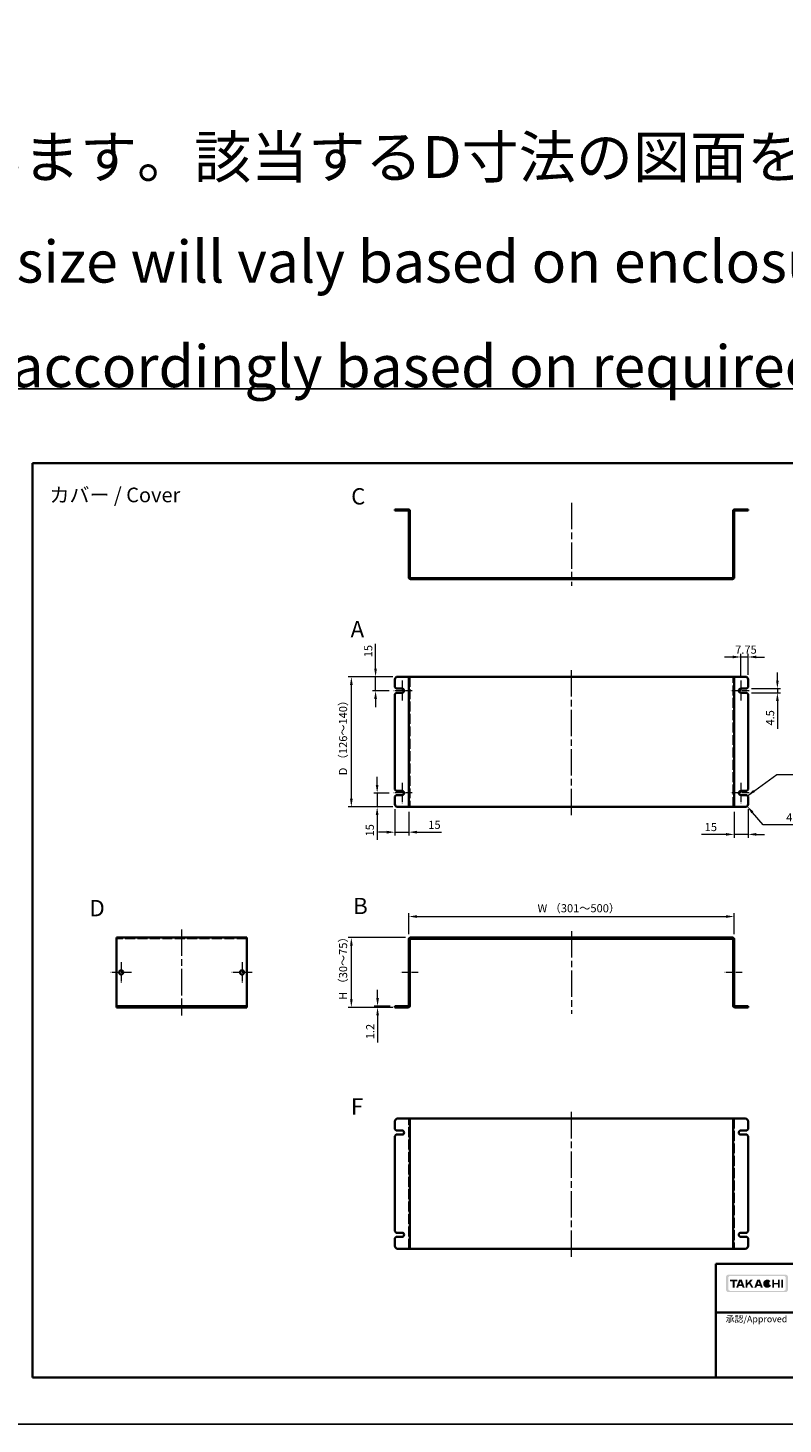
# Model space of a CAD drawing. Units: millimetres. Extents: x 72 to 6057, y 40 to 4611.
# Drawn here: x 1496 to 2308, y 3110 to 4611 of the extents above; entities that cross this region are included whole.
import ezdxf
from ezdxf.enums import TextEntityAlignment as Align

# ---------------------------------------------------------------- set-up
doc = ezdxf.new("R2010")
doc.units = ezdxf.units.MM
doc.header["$LTSCALE"] = 5
doc.linetypes.add('CHAIN', pattern=[0.3543, 0.2362, -0.0295, 0.0591, -0.0295])
doc.linetypes.add('DASHED', pattern=[0.2067, 0.1654, -0.0413])
doc.layers.get('Defpoints').update_dxf_attribs({"lineweight": 25})
for name, color, linetype, lineweight in [('Border (ISO)', 7, 'Continuous', 35), ('Dimension (ISO)', 7, 'Continuous', 18), ('Dimension (ISO) @ 1', 7, 'Continuous', 18), ('Hidden (ISO)', 7, 'DASHED', 18), ('Symbol (ISO)', 7, 'Continuous', 18), ('Symbol (ISO) @ 1', 7, 'Continuous', 18), ('Title (ISO)', 7, 'Continuous', 35), ('Visible (ISO)', 7, 'Continuous', 35)]:
    doc.layers.add(name, color=color, linetype=linetype, lineweight=lineweight)
for name, color, linetype, lineweight, true_color in [('Center Mark (ISO)', 7, 'Continuous', 18, 0x80ffff), ('Centerline (ISO)', 7, 'Continuous', 18, 0x80ffff), ('Hatch (ISO)', 1, 'Continuous', 18, 0xff0000)]:
    doc.layers.add(name, color=color, linetype=linetype, lineweight=lineweight, true_color=true_color)
doc.styles.add('Note Text (TK)', font='txt')
doc.styles.add('文字スタイル67', font='arial.ttf')
doc.dimstyles.new('Default - Method 1b (TK)', dxfattribs={"dimscale": 5, "dimtxt": 2.5, "dimasz": 2.5, "dimexe": 1, "dimexo": 1.5, "dimgap": 1, "dimtad": 1, "dimtoh": 1, "dimrnd": 1e-08, "dimdsep": 46, "dimtxsty": 'Note Text (TK)', "dimcen": 0.09, "dimdle": 5, "dimclrd": 100, "dimclre": 100, "dimclrt": 7, "dimadec": 1, "dimazin": 1, "dimtfac": 1, "dimtmove": 0, "dimatfit": 3, "dimfxl": 0, "dimtolj": 1, "dimlwd": -1, "dimlwe": -1, "dimarcsym": 0})
doc.dimstyles.new('Default - Method 1b (TK)$7', dxfattribs={"dimscale": 5, "dimtxt": 2.5, "dimasz": 2.5, "dimexe": 1, "dimexo": 1.5, "dimgap": 1, "dimtad": 1, "dimtoh": 1, "dimrnd": 1e-08, "dimdsep": 46, "dimtxsty": 'Note Text (TK)', "dimcen": 0.09, "dimdle": 5, "dimclrd": 256, "dimclre": 100, "dimclrt": 7, "dimadec": 1, "dimazin": 1, "dimtfac": 1, "dimtmove": 0, "dimatfit": 3, "dimfxl": 0, "dimtolj": 1, "dimlwd": -1, "dimlwe": -1, "dimarcsym": 0})

# ---------------------------------------------------------------- blocks, each defined once
blk = doc.blocks.new('図面枠 tk図枠')
at = {"layer": 'Border (ISO)'}
for p, q in [((14.5, 289), (405.5, 289)), ((14.5, 289), (14.5, 8)), ((405.5, 289), (405.5, 8)), ((14.5, 8), (405.5, 8))]:
    blk.add_line(p, q, dxfattribs=at)
blk = doc.blocks.new('表題欄 tk表題欄')
at = {"layer": 'Hatch (ISO)'}
h = blk.add_hatch(color=256, dxfattribs=at)
edge = h.paths.add_edge_path(flags=0)
edge.add_arc((95.58, 236.3), 0.596, 270, 360)
edge.add_line((96.17, 236.3), (96.17, 239.71))
edge.add_arc((95.58, 239.71), 0.596, 0, 90)
edge.add_line((95.58, 240.31), (79.14, 240.31))
edge.add_arc((79.14, 239.71), 0.596, 90, 180)
edge.add_line((78.54, 239.71), (78.54, 236.3))
edge.add_arc((79.14, 236.3), 0.596, 180, 270)
edge.add_line((79.14, 235.7), (95.58, 235.7))
edge = h.paths.add_edge_path()
edge.add_line((77.84, 239.96), (77.84, 236.05))
edge.add_arc((78.54, 236.05), 0.702, 180, 270)
edge.add_line((78.54, 235.35), (96.17, 235.35))
edge.add_arc((96.17, 236.05), 0.702, 270, 360)
edge.add_line((96.87, 236.05), (96.87, 239.96))
edge.add_arc((96.17, 239.96), 0.702, 0, 90)
edge.add_line((96.17, 240.66), (78.54, 240.66))
edge.add_arc((78.54, 239.96), 0.702, 90, 180)
for points in [[(79.07, 239.15), (79.07, 238.66), (79.92, 238.66), (79.92, 236.66), (80.51, 236.66), (80.51, 238.66), (81.36, 238.66), (81.36, 239.15)], [(85.68, 236.66), (84.94, 237.89), (84.42, 237.32), (84.42, 236.66), (83.9, 236.66), (83.9, 239.15), (84.42, 239.15), (84.42, 238.1), (85.39, 239.15), (86.11, 239.15), (85.32, 238.3), (86.3, 236.66)], [(92.09, 239.15), (92.09, 236.66), (92.61, 236.66), (92.61, 237.66), (93.77, 237.66), (93.77, 236.66), (94.29, 236.66), (94.29, 239.15), (93.77, 239.15), (93.77, 238.15), (92.61, 238.15), (92.61, 239.15)], [(94.84, 239.15), (94.84, 236.66), (95.36, 236.66), (95.36, 239.15)]]:
    blk.add_hatch(color=256, dxfattribs=at).paths.add_polyline_path(points)
h = blk.add_hatch(color=256, dxfattribs=at)
h.paths.add_polyline_path([(82.59, 237.71), (81.95, 237.71), (82.27, 238.58)], flags=0)
h.paths.add_polyline_path([(82.78, 237.2), (81.76, 237.2), (81.57, 236.66), (80.95, 236.66), (81.86, 239.15), (82.68, 239.15), (83.59, 236.66), (82.98, 236.66)])
h = blk.add_hatch(color=256, dxfattribs=at)
h.paths.add_polyline_path([(87.53, 237.71), (88.16, 237.71), (87.85, 238.58)], flags=0)
h.paths.add_polyline_path([(87.14, 236.66), (87.34, 237.2), (88.35, 237.2), (88.55, 236.66), (89.17, 236.66), (88.25, 239.15), (87.44, 239.15), (86.52, 236.66)])
h = blk.add_hatch(color=256, dxfattribs=at)
edge = h.paths.add_edge_path()
edge.add_arc((90.52, 237.9), 1.27, 38.5505, 336.582)
edge.add_line((91.69, 237.4), (91.17, 237.62))
edge.add_ellipse((90.52, 237.9), major_axis=(0, -0.8), ratio=0.867347, start_angle=124.651, end_angle=429.4109, ccw=False)
edge.add_line((91.09, 238.36), (91.52, 238.7))
at = {"layer": 'Title (ISO)'}
for p, q in [((74.71, 244.05), (255.71, 244.05)), ((74.71, 209.05), (74.71, 244.05)), ((149.71, 244.05), (149.71, 209.05)), ((230.71, 244.05), (230.71, 209.05)), ((243.21, 239.55), (251.21, 240.55)), ((251.21, 234.55), (251.21, 240.55)), ((255.71, 244.05), (255.71, 209.05)), ((243.21, 239.55), (243.21, 235.55)), ((243.21, 235.55), (251.21, 234.55)), ((74.71, 229.05), (230.71, 229.05)), ((99.71, 229.05), (99.71, 209.05)), ((124.71, 229.05), (124.71, 209.05)), ((230.71, 231.05), (255.71, 231.05)), ((230.71, 220.05), (255.71, 220.05)), ((149.71, 216.05), (230.71, 216.05)), ((255.71, 209.05), (74.71, 209.05))]:
    blk.add_line(p, q, dxfattribs=at)
at = {"layer": 'Title (ISO)', "color": 4, "linetype": 'CHAIN', "lineweight": 18, "ltscale": 8.88956, "true_color": 0x00ffff}
blk.add_line((238.21, 241.55), (238.21, 233.55), dxfattribs=at)
at = {"layer": 'Title (ISO)', "color": 4, "linetype": 'CHAIN', "lineweight": 18, "ltscale": 20.001633, "true_color": 0x00ffff}
blk.add_line((252.21, 237.55), (234.21, 237.55), dxfattribs=at)
at = {"layer": 'Title (ISO)'}
for radius in [3, 2]:
    blk.add_circle((238.21, 237.55), radius, dxfattribs=at)
at = {"layer": 'Title (ISO)', "color": 1, "true_color": 0xff0000, "char_height": 2, "line_spacing_factor": 1.5, "style": 'Note Text (TK)'}
for s, insert, attachment_point in [('\\fＭＳ Ｐゴシック|b0|i0;\\H2.0000;品名/Title', (151.71, 242.05), 4), ('\\fＭＳ Ｐゴシック|b0|i0;\\H2.0000;承認/Approved', (87.21, 227.05), 5), ('\\fＭＳ Ｐゴシック|b0|i0;\\H2.0000;検図/Checked', (112.21, 227.05), 5), ('\\fＭＳ Ｐゴシック|b0|i0;\\H2.0000;製図/Created', (137.21, 227.05), 5), ('\\fＭＳ Ｐゴシック|b0|i0;\\H2.0000;尺度/Scale', (232.71, 229.05), 4), ('\\fＭＳ Ｐゴシック|b0|i0;\\H2.0000;作成日/Date', (151.71, 212.55), 4)]:
    blk.add_mtext(s, dxfattribs=dict(at, insert=insert, attachment_point=attachment_point))
at = {"layer": 'Title (ISO)', "color": 7, "line_spacing_factor": 1.5, "style": 'Note Text (TK)'}
for s, insert, char_height, attachment_point in [('株式会社タカチ電機工業', (99.87, 238.05), 2.5, 4), ('\\fArial|b0|i0;\\H1.4986;TAKACHI ELECTRONICS ENCLOSURE CO., LTD.', (99.87, 232.05), 1.4986, 4), ('\\fＭＳ Ｐゴシック|b0|i0;\\H2.0000;/', (243.21, 214.55), 2, 5)]:
    blk.add_mtext(s, dxfattribs=dict(at, insert=insert, char_height=char_height, attachment_point=attachment_point))
at = {"layer": 'Title (ISO)', "color": 7}
for tag, p, height, style in [('<品名>_001', (157.52, 235.67), 2.5, 'Note Text (TK)'), ('<Title>_001', (157.57, 230.55), 2, '文字スタイル67'), ('<ページ_No.>_001', (237.95, 213.3), 2.5, 'Note Text (TK)'), ('<総ページ数>_001', (246.8, 213.3), 2.5, 'Note Text (TK)'), ('作成日_001', (175.58, 211.28), 2.5, 'Note Text (TK)')]:
    blk.add_attdef(tag, p, '', height=height, dxfattribs=dict(at, style=style))
at = {"layer": 'Title (ISO)', "color": 7, "style": 'Note Text (TK)'}
blk.add_attdef('<尺度>', text='', height=2.5, dxfattribs=at).set_placement((243.21, 223.55), align=Align.MIDDLE_CENTER)
blk = doc.blocks.new('*D185')
at = {"layer": 'Defpoints', "color": 0, "transparency": 16777216}
for p in [(2255.7, 3655.4), (1905.7, 3631), (2255.7, 3631)]:
    blk.add_point(p, dxfattribs=at)
at = {"layer": 'Dimension (ISO)', "color": 100, "transparency": 16777216}
for p, q in [((1905.7, 3636.3), (1905.7, 3658.9)), ((1914.5, 3655.4), (2247, 3655.4)), ((2255.7, 3636.3), (2255.7, 3658.9))]:
    blk.add_line(p, q, dxfattribs=at)
for points in [[(1914.5, 3656.8), (1914.5, 3653.9), (1905.7, 3655.4)], [(2247, 3656.8), (2247, 3653.9), (2255.7, 3655.4)]]:
    blk.add_solid(points, dxfattribs=at)
at = {"layer": 'Dimension (ISO)', "color": 7, "transparency": 16777216, "insert": (2041.5, 3664.3), "char_height": 8.75, "attachment_point": 4, "style": 'Note Text (TK)'}
blk.add_mtext('\\A1; W （301～500）', dxfattribs=at)
blk = doc.blocks.new('*D186')
at = {"layer": 'Defpoints', "color": 0, "transparency": 16777216}
for p in [(1890.7, 3558.9), (1872.1, 3557.7), (1890.7, 3557.7)]:
    blk.add_point(p, dxfattribs=at)
at = {"layer": 'Dimension (ISO)', "color": 100, "transparency": 16777216}
for p, q in [((1872.1, 3567.7), (1872.1, 3576.4)), ((1885.5, 3558.9), (1868.6, 3558.9)), ((1872.1, 3558.9), (1872.1, 3557.7)), ((1885.5, 3557.7), (1868.6, 3557.7)), ((1872.1, 3549), (1872.1, 3519.9))]:
    blk.add_line(p, q, dxfattribs=at)
for points in [[(1870.7, 3567.7), (1873.6, 3567.7), (1872.1, 3558.9)], [(1870.7, 3549), (1873.6, 3549), (1872.1, 3557.7)]]:
    blk.add_solid(points, dxfattribs=at)
at = {"layer": 'Dimension (ISO)', "color": 7, "transparency": 16777216, "insert": (1864.2, 3523.4), "char_height": 8.75, "attachment_point": 4, "rotation": 90, "style": 'Note Text (TK)'}
blk.add_mtext('\\A1;1.2', dxfattribs=at)
blk = doc.blocks.new('*D187')
at = {"layer": 'Defpoints', "color": 0, "transparency": 16777216}
for p in [(1907.4, 3632.7), (1843.9, 3557.7), (1893.7, 3557.7)]:
    blk.add_point(p, dxfattribs=at)
at = {"layer": 'Dimension (ISO)', "color": 100, "transparency": 16777216}
for p, q in [((1902.2, 3632.7), (1840.4, 3632.7)), ((1843.9, 3624), (1843.9, 3566.5)), ((1888.5, 3557.7), (1840.4, 3557.7))]:
    blk.add_line(p, q, dxfattribs=at)
for points in [[(1842.5, 3624), (1845.4, 3624), (1843.9, 3632.7)], [(1842.5, 3566.5), (1845.4, 3566.5), (1843.9, 3557.7)]]:
    blk.add_solid(points, dxfattribs=at)
at = {"layer": 'Dimension (ISO)', "color": 7, "transparency": 16777216, "insert": (1835, 3563), "char_height": 8.75, "attachment_point": 4, "rotation": 90, "style": 'Note Text (TK)'}
blk.add_mtext('\\A1; H （30～75）', dxfattribs=at)
blk = doc.blocks.new('*D188')
at = {"layer": 'Defpoints', "color": 0, "transparency": 16777216}
for p in [(1889.7, 3788.2), (1871.7, 3773.2), (1893.7, 3773.2)]:
    blk.add_point(p, dxfattribs=at)
at = {"layer": 'Dimension (ISO)', "color": 100, "transparency": 16777216}
for p, q in [((1871.7, 3797), (1871.7, 3805.7)), ((1884.5, 3788.2), (1868.2, 3788.2)), ((1871.7, 3788.2), (1871.7, 3773.2)), ((1888.5, 3773.2), (1868.2, 3773.2)), ((1871.7, 3764.5), (1871.7, 3738))]:
    blk.add_line(p, q, dxfattribs=at)
for points in [[(1870.2, 3797), (1873.1, 3797), (1871.7, 3788.2)], [(1870.2, 3764.5), (1873.1, 3764.5), (1871.7, 3773.2)]]:
    blk.add_solid(points, dxfattribs=at)
at = {"layer": 'Dimension (ISO)', "color": 7, "transparency": 16777216, "insert": (1863.8, 3741.5), "char_height": 8.75, "attachment_point": 4, "rotation": 90, "style": 'Note Text (TK)'}
blk.add_mtext('\\A1;15', dxfattribs=at)
blk = doc.blocks.new('*D189')
at = {"layer": 'Defpoints', "color": 0, "transparency": 16777216}
for p in [(1893.7, 3913.2), (1870, 3898.2), (1889.7, 3898.2)]:
    blk.add_point(p, dxfattribs=at)
at = {"layer": 'Dimension (ISO)', "color": 100, "transparency": 16777216}
for p, q in [((1870, 3922), (1870, 3948.5)), ((1888.5, 3913.2), (1866.5, 3913.2)), ((1870, 3898.2), (1870, 3913.2)), ((1884.5, 3898.2), (1866.5, 3898.2)), ((1870, 3889.5), (1870, 3880.7))]:
    blk.add_line(p, q, dxfattribs=at)
for points in [[(1868.5, 3922), (1871.4, 3922), (1870, 3913.2)], [(1868.5, 3889.5), (1871.4, 3889.5), (1870, 3898.2)]]:
    blk.add_solid(points, dxfattribs=at)
at = {"layer": 'Dimension (ISO)', "color": 7, "transparency": 16777216, "insert": (1862.1, 3934.2), "char_height": 8.75, "attachment_point": 4, "rotation": 90, "style": 'Note Text (TK)'}
blk.add_mtext('\\A1;15', dxfattribs=at)
blk = doc.blocks.new('*D190')
at = {"layer": 'Defpoints', "color": 0, "transparency": 16777216}
for p in [(1893.7, 3913.2), (1843.9, 3773.2), (1893.7, 3773.2)]:
    blk.add_point(p, dxfattribs=at)
at = {"layer": 'Dimension (ISO)', "color": 100, "transparency": 16777216}
for p, q in [((1888.5, 3913.2), (1840.4, 3913.2)), ((1843.9, 3904.5), (1843.9, 3782)), ((1888.5, 3773.2), (1840.4, 3773.2))]:
    blk.add_line(p, q, dxfattribs=at)
for points in [[(1842.5, 3904.5), (1845.4, 3904.5), (1843.9, 3913.2)], [(1842.5, 3782), (1845.4, 3782), (1843.9, 3773.2)]]:
    blk.add_solid(points, dxfattribs=at)
at = {"layer": 'Dimension (ISO)', "color": 7, "transparency": 16777216, "insert": (1835, 3804.6), "char_height": 8.75, "attachment_point": 4, "rotation": 90, "style": 'Note Text (TK)'}
blk.add_mtext('\\A1; D （126～140）', dxfattribs=at)
blk = doc.blocks.new('*D191')
at = {"layer": 'Defpoints', "color": 0, "transparency": 16777216}
for p in [(2269.2, 3900.5), (2269.2, 3896), (2302.2, 3896)]:
    blk.add_point(p, dxfattribs=at)
at = {"layer": 'Dimension (ISO)', "color": 100, "transparency": 16777216}
for p, q in [((2302.2, 3909.2), (2302.2, 3918)), ((2274.5, 3900.5), (2305.7, 3900.5)), ((2274.5, 3896), (2305.7, 3896)), ((2302.2, 3900.5), (2302.2, 3896)), ((2302.2, 3887.2), (2302.2, 3857.3))]:
    blk.add_line(p, q, dxfattribs=at)
for points in [[(2300.8, 3909.2), (2303.7, 3909.2), (2302.2, 3900.5)], [(2300.8, 3887.2), (2303.7, 3887.2), (2302.2, 3896)]]:
    blk.add_solid(points, dxfattribs=at)
at = {"layer": 'Dimension (ISO)', "color": 7, "transparency": 16777216, "insert": (2294.4, 3860.8), "char_height": 8.75, "attachment_point": 4, "rotation": 90, "style": 'Note Text (TK)'}
blk.add_mtext('\\A1;4.5', dxfattribs=at)
blk = doc.blocks.new('*D192')
at = {"layer": 'Defpoints', "color": 0, "transparency": 16777216}
for p in [(2255.7, 3773.2), (2270.7, 3776.2), (2255.7, 3743.7)]:
    blk.add_point(p, dxfattribs=at)
at = {"layer": 'Dimension (ISO)', "color": 100, "transparency": 16777216}
for p, q in [((2270.7, 3771), (2270.7, 3740.2)), ((2255.7, 3768), (2255.7, 3740.2)), ((2247, 3743.7), (2220.5, 3743.7)), ((2270.7, 3743.7), (2255.7, 3743.7)), ((2279.5, 3743.7), (2288.2, 3743.7))]:
    blk.add_line(p, q, dxfattribs=at)
for points in [[(2247, 3745.2), (2247, 3742.3), (2255.7, 3743.7)], [(2279.5, 3745.2), (2279.5, 3742.3), (2270.7, 3743.7)]]:
    blk.add_solid(points, dxfattribs=at)
at = {"layer": 'Dimension (ISO)', "color": 7, "transparency": 16777216, "insert": (2224, 3751.6), "char_height": 8.75, "attachment_point": 4, "style": 'Note Text (TK)'}
blk.add_mtext('\\A1;15', dxfattribs=at)
blk = doc.blocks.new('*D193')
at = {"layer": 'Defpoints', "color": 0, "transparency": 16777216}
for p in [(1890.7, 3776.2), (1905.7, 3773.2), (1905.7, 3746.1)]:
    blk.add_point(p, dxfattribs=at)
at = {"layer": 'Dimension (ISO)', "color": 100, "transparency": 16777216}
for p, q in [((1890.7, 3771), (1890.7, 3742.6)), ((1905.7, 3768), (1905.7, 3742.6)), ((1882, 3746.1), (1873.2, 3746.1)), ((1890.7, 3746.1), (1905.7, 3746.1)), ((1914.5, 3746.1), (1941, 3746.1))]:
    blk.add_line(p, q, dxfattribs=at)
for points in [[(1882, 3747.6), (1882, 3744.6), (1890.7, 3746.1)], [(1914.5, 3747.6), (1914.5, 3744.6), (1905.7, 3746.1)]]:
    blk.add_solid(points, dxfattribs=at)
at = {"layer": 'Dimension (ISO)', "color": 7, "transparency": 16777216, "insert": (1926.7, 3754), "char_height": 8.75, "attachment_point": 4, "style": 'Note Text (TK)'}
blk.add_mtext('\\A1;15', dxfattribs=at)
blk = doc.blocks.new('*D194')
at = {"layer": 'Defpoints', "color": 0, "transparency": 16777216}
for p in [(2267.7, 3776.2), (2269.7, 3774)]:
    blk.add_point(p, dxfattribs=at)
at = {"layer": 'Dimension (ISO)', "color": 100, "transparency": 16777216}
for p, q in [((2286.9, 3754.1), (2275.4, 3767.4)), ((2337.7, 3754.1), (2286.9, 3754.1))]:
    blk.add_line(p, q, dxfattribs=at)
blk.add_solid([(2276.5, 3768.3), (2274.3, 3766.4), (2269.7, 3774)], dxfattribs=at)
at = {"layer": 'Dimension (ISO)', "color": 7, "transparency": 16777216, "insert": (2311.7, 3762), "char_height": 8.75, "attachment_point": 4, "style": 'Note Text (TK)'}
blk.add_mtext('\\A1;4-R3', dxfattribs=at)
blk = doc.blocks.new('*D195')
at = {"layer": 'Defpoints', "color": 0, "transparency": 16777216}
for p in [(2263, 3934.5), (2263, 3909.2), (2270.7, 3910.2)]:
    blk.add_point(p, dxfattribs=at)
at = {"layer": 'Dimension (ISO)', "color": 100, "transparency": 16777216}
for p, q in [((2254.2, 3934.5), (2245.5, 3934.5)), ((2263, 3914.5), (2263, 3938)), ((2270.7, 3934.5), (2263, 3934.5)), ((2270.7, 3915.5), (2270.7, 3938)), ((2279.5, 3934.5), (2288.2, 3934.5))]:
    blk.add_line(p, q, dxfattribs=at)
for points in [[(2254.2, 3936), (2254.2, 3933.1), (2263, 3934.5)], [(2279.5, 3936), (2279.5, 3933.1), (2270.7, 3934.5)]]:
    blk.add_solid(points, dxfattribs=at)
at = {"layer": 'Dimension (ISO)', "color": 7, "transparency": 16777216, "insert": (2256.8, 3942.4), "char_height": 8.75, "attachment_point": 4, "style": 'Note Text (TK)'}
blk.add_mtext('\\A1;7.75', dxfattribs=at)

msp = doc.modelspace()

# ---------------------------------------------------------------- linework, layer by layer
at = {"color": 6}
msp.add_lwpolyline([(72.5, 4223), (4298, 4223), (4298, 3109.5), (72.5, 3109.5)], close=True, dxfattribs=at)
at = {"layer": 'Center Mark (ISO)', "linetype": 'CHAIN', "ltscale": 6.984632}
for p, q in [((1898.4745, 3909.2444), (1898.4745, 3887.2444)), ((2262.9745, 3909.2444), (2262.9745, 3887.2444)), ((1898.4745, 3799.2444), (1898.4745, 3777.2444)), ((2262.9745, 3799.2444), (2262.9745, 3777.2444)), ((1596.3228, 3606.2072), (1596.3228, 3584.2072)), ((1726.3228, 3606.2072), (1726.3228, 3584.2072)), ((1607.3228, 3595.2072), (1585.3228, 3595.2072)), ((1737.3228, 3595.2072), (1715.3228, 3595.2072))]:
    msp.add_line(p, q, dxfattribs=at)
at = {"layer": 'Center Mark (ISO)', "linetype": 'CHAIN', "ltscale": 6.270285}
for p, q in [((1909.4745, 3898.2444), (1889.7245, 3898.2444)), ((2271.7245, 3898.2444), (2251.9745, 3898.2444)), ((1909.4745, 3788.2444), (1889.7245, 3788.2444)), ((2271.7245, 3788.2444), (2251.9745, 3788.2444))]:
    msp.add_line(p, q, dxfattribs=at)
at = {"layer": 'Centerline (ISO)', "linetype": 'CHAIN', "ltscale": 23.990969}
for p, q in [((2080.7245, 4100.3256), (2080.7245, 4011.2256)), ((2080.7245, 3764.4944), (2080.7245, 3921.9944)), ((1661.3228, 3641.4572), (1661.3228, 3548.9572)), ((2080.7245, 3639.7572), (2080.7245, 3550.6572)), ((2080.7245, 3289.3257), (2080.7245, 3446.8257))]:
    msp.add_line(p, q, dxfattribs=at)
at = {"layer": 'Centerline (ISO)', "linetype": 'CHAIN', "ltscale": 5.936923}
for p, q in [((1915.6745, 3595.2072), (1896.9745, 3595.2072)), ((2264.4745, 3595.2072), (2245.7745, 3595.2072))]:
    msp.add_line(p, q, dxfattribs=at)
at = {"layer": 'Hidden (ISO)', "ltscale": 0.652939}
for p, q in [((1892.2245, 4093.2756), (1892.2245, 4092.0756)), ((1900.7245, 4092.0756), (1900.7245, 4093.2756)), ((2260.7245, 4093.2756), (2260.7245, 4092.0756)), ((2269.2245, 4092.0756), (2269.2245, 4093.2756)), ((1906.9245, 4058.0256), (1905.7245, 4058.0256)), ((2255.7245, 4058.0256), (2254.5245, 4058.0256)), ((1906.9245, 4053.5256), (1905.7245, 4053.5256)), ((2255.7245, 4053.5256), (2254.5245, 4053.5256)), ((1906.9245, 3910.4944), (1905.7245, 3910.4944)), ((1906.9245, 3905.9944), (1905.7245, 3905.9944)), ((2255.7245, 3910.4944), (2254.5245, 3910.4944)), ((2255.7245, 3905.9944), (2254.5245, 3905.9944)), ((1906.9245, 3780.4944), (1905.7245, 3780.4944)), ((1906.9245, 3775.9944), (1905.7245, 3775.9944)), ((2255.7245, 3780.4944), (2254.5245, 3780.4944)), ((2255.7245, 3775.9944), (2254.5245, 3775.9944)), ((1906.9245, 3597.4572), (1905.7245, 3597.4572)), ((1906.9245, 3592.9572), (1905.7245, 3592.9572)), ((2255.7245, 3597.4572), (2254.5245, 3597.4572)), ((2255.7245, 3592.9572), (2254.5245, 3592.9572)), ((1892.2245, 3558.9072), (1892.2245, 3557.7072)), ((1900.7245, 3558.9072), (1900.7245, 3557.7072)), ((2260.7245, 3557.7072), (2260.7245, 3558.9072)), ((2269.2245, 3557.7072), (2269.2245, 3558.9072)), ((1906.9245, 3435.3257), (1905.7245, 3435.3257)), ((1906.9245, 3430.8257), (1905.7245, 3430.8257)), ((2255.7245, 3435.3257), (2254.5245, 3435.3257)), ((2255.7245, 3430.8257), (2254.5245, 3430.8257)), ((1906.9245, 3305.3257), (1905.7245, 3305.3257)), ((2255.7245, 3305.3257), (2254.5245, 3305.3257)), ((1906.9245, 3300.8257), (1905.7245, 3300.8257)), ((2255.7245, 3300.8257), (2254.5245, 3300.8257))]:
    msp.add_line(p, q, dxfattribs=at)
at = {"layer": 'Hidden (ISO)', "ltscale": 12.901145}
for p, q in [((1906.9245, 3913.2444), (1906.9245, 3773.2444)), ((2254.5245, 3773.2444), (2254.5245, 3913.2444)), ((1731.3228, 3631.5072), (1591.3228, 3631.5072)), ((1905.7245, 3298.0757), (1905.7245, 3438.0757)), ((2255.7245, 3438.0757), (2255.7245, 3298.0757))]:
    msp.add_line(p, q, dxfattribs=at)
at = {"layer": 'Visible (ISO)'}
for p, q in [((1890.7245, 4093.2756), (1893.7245, 4093.2756)), ((1890.7245, 4093.2756), (1890.7245, 4092.0756)), ((1893.7245, 4092.0756), (1890.7245, 4092.0756)), ((1905.2245, 4093.2756), (1893.7245, 4093.2756)), ((1893.7245, 4092.0756), (1905.2245, 4092.0756)), ((1905.7245, 4091.5756), (1905.7245, 4019.9756)), ((1906.9245, 4091.5756), (1906.9245, 4019.9756)), ((2254.5245, 4091.5756), (2254.5245, 4019.9756)), ((2255.7245, 4019.9756), (2255.7245, 4091.5756)), ((2267.7245, 4093.2756), (2256.2245, 4093.2756)), ((2267.7245, 4092.0756), (2256.2245, 4092.0756)), ((2267.7245, 4093.2756), (2270.7245, 4093.2756)), ((2270.7245, 4092.0756), (2267.7245, 4092.0756)), ((2270.7245, 4092.0756), (2270.7245, 4093.2756)), ((1907.4245, 4019.4756), (2254.0245, 4019.4756)), ((1907.4245, 4018.2756), (2254.0245, 4018.2756)), ((1890.7245, 3910.2444), (1890.7245, 3901.9944)), ((1893.7245, 3913.2444), (1905.2245, 3913.2444)), ((1905.2245, 3913.2444), (1905.7245, 3913.2444)), ((1905.7245, 3773.2444), (1905.7245, 3913.2444)), ((1907.4245, 3913.2444), (1905.7245, 3913.2444)), ((1907.4245, 3913.2444), (2254.0245, 3913.2444)), ((2255.7245, 3913.2444), (2254.0245, 3913.2444)), ((2256.2245, 3913.2444), (2255.7245, 3913.2444)), ((2255.7245, 3913.2444), (2255.7245, 3773.2444)), ((2267.7245, 3913.2444), (2256.2245, 3913.2444)), ((2270.7245, 3901.9944), (2270.7245, 3910.2444)), ((1892.2245, 3900.4944), (1890.7245, 3901.9944)), ((1890.7245, 3894.4944), (1892.2245, 3895.9944)), ((1890.7245, 3894.4944), (1890.7245, 3791.9944)), ((1892.2245, 3900.4944), (1898.4745, 3900.4944)), ((1898.4745, 3895.9944), (1892.2245, 3895.9944)), ((2262.9745, 3900.4944), (2269.2245, 3900.4944)), ((2269.2245, 3895.9944), (2262.9745, 3895.9944)), ((2270.7245, 3901.9944), (2269.2245, 3900.4944)), ((2269.2245, 3895.9944), (2270.7245, 3894.4944)), ((2270.7245, 3791.9944), (2270.7245, 3894.4944)), ((1892.2245, 3790.4944), (1890.7245, 3791.9944)), ((1890.7245, 3784.4944), (1892.2245, 3785.9944)), ((1890.7245, 3784.4944), (1890.7245, 3776.2444)), ((1892.2245, 3790.4944), (1898.4745, 3790.4944)), ((1898.4745, 3785.9944), (1892.2245, 3785.9944)), ((2262.9745, 3790.4944), (2269.2245, 3790.4944)), ((2269.2245, 3785.9944), (2262.9745, 3785.9944)), ((2270.7245, 3791.9944), (2269.2245, 3790.4944)), ((2269.2245, 3785.9944), (2270.7245, 3784.4944)), ((2270.7245, 3776.2444), (2270.7245, 3784.4944)), ((1893.7245, 3773.2444), (1905.2245, 3773.2444)), ((1905.2245, 3773.2444), (1905.7245, 3773.2444)), ((1905.7245, 3773.2444), (1907.4245, 3773.2444)), ((2254.0245, 3773.2444), (1907.4245, 3773.2444)), ((2254.0245, 3773.2444), (2255.7245, 3773.2444)), ((2256.2245, 3773.2444), (2255.7245, 3773.2444)), ((2267.7245, 3773.2444), (2256.2245, 3773.2444)), ((1591.3228, 3632.7072), (1731.3228, 3632.7072)), ((1591.3228, 3632.7072), (1591.3228, 3631.0072)), ((1591.3228, 3559.4072), (1591.3228, 3631.0072)), ((1731.3228, 3631.0072), (1731.3228, 3632.7072)), ((1731.3228, 3631.0072), (1731.3228, 3559.4072)), ((1905.7245, 3631.0072), (1905.7245, 3559.4072)), ((1906.9245, 3559.4072), (1906.9245, 3631.0072)), ((2254.0245, 3632.7072), (1907.4245, 3632.7072)), ((2254.0245, 3631.5072), (1907.4245, 3631.5072)), ((2254.5245, 3559.4072), (2254.5245, 3631.0072)), ((2255.7245, 3559.4072), (2255.7245, 3631.0072)), ((1591.3228, 3558.9072), (1591.3228, 3559.4072)), ((1591.3228, 3558.9072), (1594.3228, 3558.9072)), ((1591.3228, 3558.9072), (1591.3228, 3557.7072)), ((1594.3228, 3558.9072), (1602.5728, 3558.9072)), ((1604.0728, 3558.9072), (1602.5728, 3558.9072)), ((1602.5728, 3558.9072), (1602.5728, 3557.7072)), ((1604.0728, 3557.7072), (1604.0728, 3558.9072)), ((1604.0728, 3558.9072), (1608.5728, 3558.9072)), ((1610.0728, 3558.9072), (1608.5728, 3558.9072)), ((1608.5728, 3558.9072), (1608.5728, 3557.7072)), ((1610.0728, 3557.7072), (1610.0728, 3558.9072)), ((1610.0728, 3558.9072), (1712.5728, 3558.9072)), ((1712.5728, 3558.9072), (1712.5728, 3557.7072)), ((1714.0728, 3558.9072), (1712.5728, 3558.9072)), ((1714.0728, 3557.7072), (1714.0728, 3558.9072)), ((1714.0728, 3558.9072), (1718.5728, 3558.9072)), ((1720.0728, 3558.9072), (1718.5728, 3558.9072)), ((1718.5728, 3558.9072), (1718.5728, 3557.7072)), ((1720.0728, 3557.7072), (1720.0728, 3558.9072)), ((1720.0728, 3558.9072), (1728.3228, 3558.9072)), ((1728.3228, 3558.9072), (1731.3228, 3558.9072)), ((1731.3228, 3558.9072), (1731.3228, 3559.4072)), ((1731.3228, 3557.7072), (1731.3228, 3558.9072)), ((1890.7245, 3558.9072), (1893.7245, 3558.9072)), ((1890.7245, 3558.9072), (1890.7245, 3557.7072)), ((1893.7245, 3558.9072), (1905.2245, 3558.9072)), ((2267.7245, 3558.9072), (2256.2245, 3558.9072)), ((2267.7245, 3558.9072), (2270.7245, 3558.9072)), ((2270.7245, 3557.7072), (2270.7245, 3558.9072)), ((1594.3228, 3557.7072), (1591.3228, 3557.7072)), ((1594.3228, 3557.7072), (1602.5728, 3557.7072)), ((1602.5728, 3557.7072), (1604.0728, 3557.7072)), ((1608.5728, 3557.7072), (1604.0728, 3557.7072)), ((1608.5728, 3557.7072), (1610.0728, 3557.7072)), ((1610.0728, 3557.7072), (1712.5728, 3557.7072)), ((1712.5728, 3557.7072), (1714.0728, 3557.7072)), ((1718.5728, 3557.7072), (1714.0728, 3557.7072)), ((1718.5728, 3557.7072), (1720.0728, 3557.7072)), ((1720.0728, 3557.7072), (1728.3228, 3557.7072)), ((1731.3228, 3557.7072), (1728.3228, 3557.7072)), ((1893.7245, 3557.7072), (1890.7245, 3557.7072)), ((1893.7245, 3557.7072), (1905.2245, 3557.7072)), ((2256.2245, 3557.7072), (2267.7245, 3557.7072)), ((2270.7245, 3557.7072), (2267.7245, 3557.7072)), ((1890.7245, 3426.8257), (1890.7245, 3435.0757)), ((1892.2245, 3425.3257), (1890.7245, 3426.8257)), ((1892.2245, 3425.3257), (1898.4745, 3425.3257)), ((1893.7245, 3438.0757), (1905.2245, 3438.0757)), ((1906.9245, 3438.0757), (1905.2245, 3438.0757)), ((1906.9245, 3438.0757), (1906.9245, 3298.0757)), ((1906.9245, 3438.0757), (1907.4245, 3438.0757)), ((2254.0245, 3438.0757), (1907.4245, 3438.0757)), ((2254.5245, 3438.0757), (2254.0245, 3438.0757)), ((2256.2245, 3438.0757), (2254.5245, 3438.0757)), ((2254.5245, 3298.0757), (2254.5245, 3438.0757)), ((2256.2245, 3438.0757), (2267.7245, 3438.0757)), ((2262.9745, 3425.3257), (2269.2245, 3425.3257)), ((2270.7245, 3426.8257), (2269.2245, 3425.3257)), ((2270.7245, 3435.0757), (2270.7245, 3426.8257)), ((1890.7245, 3419.3257), (1892.2245, 3420.8257)), ((1890.7245, 3316.8257), (1890.7245, 3419.3257)), ((1898.4745, 3420.8257), (1892.2245, 3420.8257)), ((2269.2245, 3420.8257), (2262.9745, 3420.8257)), ((2269.2245, 3420.8257), (2270.7245, 3419.3257)), ((2270.7245, 3419.3257), (2270.7245, 3316.8257)), ((1892.2245, 3315.3257), (1890.7245, 3316.8257)), ((1890.7245, 3309.3257), (1892.2245, 3310.8257)), ((1890.7245, 3301.0757), (1890.7245, 3309.3257)), ((1892.2245, 3315.3257), (1898.4745, 3315.3257)), ((1898.4745, 3310.8257), (1892.2245, 3310.8257)), ((2262.9745, 3315.3257), (2269.2245, 3315.3257)), ((2269.2245, 3310.8257), (2262.9745, 3310.8257)), ((2270.7245, 3316.8257), (2269.2245, 3315.3257)), ((2269.2245, 3310.8257), (2270.7245, 3309.3257)), ((2270.7245, 3309.3257), (2270.7245, 3301.0757)), ((1905.2245, 3298.0757), (1893.7245, 3298.0757)), ((1905.2245, 3298.0757), (1906.9245, 3298.0757)), ((1906.9245, 3298.0757), (1907.4245, 3298.0757)), ((1907.4245, 3298.0757), (2254.0245, 3298.0757)), ((2254.5245, 3298.0757), (2254.0245, 3298.0757)), ((2254.5245, 3298.0757), (2256.2245, 3298.0757)), ((2267.7245, 3298.0757), (2256.2245, 3298.0757))]:
    msp.add_line(p, q, dxfattribs=at)
for centre in [(1596.3228, 3595.2072), (1726.3228, 3595.2072)]:
    msp.add_circle(centre, 2.25, dxfattribs=at)
for centre, radius, start, end in [((1905.2245, 4091.5756), 1.7, 0, 90), ((1905.2245, 4091.5756), 0.5, 0, 90), ((2256.2245, 4091.5756), 1.7, 90, 180), ((2256.2245, 4091.5756), 0.5, 90, 180), ((1907.4245, 4019.9756), 1.7, 180, 270), ((1907.4245, 4019.9756), 0.5, 180, 270), ((2254.0245, 4019.9756), 1.7, 270, 0), ((2254.0245, 4019.9756), 0.5, 270, 0), ((1893.7245, 3910.2444), 3, 90, 180), ((2267.7245, 3910.2444), 3, 0, 90), ((1898.4745, 3898.2444), 2.25, 270, 90), ((2262.9745, 3898.2444), 2.25, 90, 270), ((1898.4745, 3788.2444), 2.25, 270, 90), ((2262.9745, 3788.2444), 2.25, 90, 270), ((1893.7245, 3776.2444), 3, 180, 270), ((2267.7245, 3776.2444), 3, 270, 0), ((1907.4245, 3631.0072), 1.7, 90, 180), ((1907.4245, 3631.0072), 0.5, 90, 180), ((2254.0245, 3631.0072), 1.7, 0, 90), ((2254.0245, 3631.0072), 0.5, 0, 90), ((1905.2245, 3559.4072), 1.7, 270, 0), ((1905.2245, 3559.4072), 0.5, 270, 0), ((2256.2245, 3559.4072), 1.7, 180, 270), ((2256.2245, 3559.4072), 0.5, 180, 270), ((1893.7245, 3435.0757), 3, 90, 180), ((1898.4745, 3423.0757), 2.25, 270, 90), ((2262.9745, 3423.0757), 2.25, 90, 270), ((2267.7245, 3435.0757), 3, 0, 90), ((1898.4745, 3313.0757), 2.25, 270, 90), ((2262.9745, 3313.0757), 2.25, 90, 270), ((1893.7245, 3301.0757), 3, 180, 270), ((2267.7245, 3301.0757), 3, 270, 0)]:
    msp.add_arc(centre, radius, start, end, dxfattribs=at)

# ---------------------------------------------------------------- block references
at = {"xscale": 3.5, "yscale": 3.5, "zscale": 3.5}
msp.add_blockref('図面枠 tk図枠', (1450.25, 3131.5), dxfattribs=at)
ref = msp.add_blockref('表題欄 tk表題欄', (1974.5191, 2427.8154), dxfattribs=dict(xscale=3.5, yscale=3.5, zscale=3.5))
ref.add_attrib('<品名>_001', 'フランジ足付ステンレスフリーサイズケース', (2525.8537, 3252.6776), dxfattribs={"layer": 'Title (ISO)', "color": 7, "height": 8.75, "style": 'Note Text (TK)'})
ref.add_attrib('<尺度>_001', '1:3.5', (2813.2713, 3205.875), dxfattribs={"layer": 'Title (ISO)', "color": 7, "height": 8.75, "style": 'Note Text (TK)'})
ref.add_attrib('作成日_001', '2019/07/03', (2589.1818, 3167.3004), dxfattribs={"layer": 'Title (ISO)', "color": 7, "height": 8.75, "style": 'Note Text (TK)'})
ref.add_attrib('<Title>_001', 'CUSTOM DIMENSIONS CASE', (2526.013, 3234.7476), dxfattribs={"layer": 'Title (ISO)', "color": 7, "height": 7, "style": '文字スタイル67'})
ref.add_attrib('<ページ_No.>_001', '2', (2806.8182, 3174.375), dxfattribs={"layer": 'Title (ISO)', "color": 7, "height": 8.75, "style": 'Note Text (TK)'})
ref.add_attrib('<総ページ数>_001', '3', (2838.3182, 3174.375), dxfattribs={"layer": 'Title (ISO)', "color": 7, "height": 8.75, "style": 'Note Text (TK)'})

# ---------------------------------------------------------------- texts
at = {"layer": 'Symbol (ISO)', "color": 7, "insert": (97.7509, 4415.9543), "char_height": 45, "width": 4234.152902, "attachment_point": 4, "line_spacing_factor": 1.5, "style": 'Note Text (TK)'}
msp.add_mtext('{\\fMS PGothic|b1|i0|c128|p50;* D寸法により取付穴位置、寸法、フランジ幅が違います。該当するD寸法の図面をストレッチしてご利用ください。（D寸法125mm以下は作成できません。）\\P* Flange width and mounting holes location and size will valy based on enclosure D dimension.  \\P\\H0.88889x;   \\H1.125x;Please use the appropriate drawing and adjust accordingly based on required D dimension.（ D dimension under 125mm is not available）\\H1.0758x; }', dxfattribs=at)
at = {"layer": 'Symbol (ISO) @ 1', "color": 7, "attachment_point": 4, "line_spacing_factor": 1.5, "style": 'Note Text (TK)'}
for s, insert, char_height, width in [('{\\fＭＳ Ｐゴシック|b0|i0;\\H15.7500;カバー / Cover}', (1519.2392, 4108.8173), 15.75, 166.034756), ('{\\fArial|b1|i0;\\H17.5000;A}', (1843.1317, 3964.4993), 17.5, 17.971588), ('{\\fArial|b1|i0;\\H17.5000;D}', (1562.2644, 3664.4127), 17.5, 17.971588), ('{\\fArial|b1|i0;\\H17.5000;B}', (1845.9134, 3666.7356), 17.5, 17.971588)]:
    msp.add_mtext(s, dxfattribs=dict(at, insert=insert, char_height=char_height, width=width))
at = {"layer": 'Symbol (ISO) @ 1', "color": 7, "char_height": 17.5, "attachment_point": 4, "line_spacing_factor": 1.5, "style": 'Note Text (TK)'}
for s, insert in [('{\\fArial|b1|i0;\\H17.5000;C}', (1843.7386, 4107.3264)), ('{\\fArial|b1|i0;\\H17.5000;F}', (1843.4355, 3451.069))]:
    msp.add_mtext(s, dxfattribs=dict(at, insert=insert))

# ---------------------------------------------------------------- dimensions: what is measured, and where the dimension line sits
at = {"layer": 'Dimension (ISO) @ 1', "color": 100, "true_color": 0x00ff3f}
for base, p1, p2, angle, picture, middle in [((1869.9619, 3898.2444), (1893.7245, 3913.2444), (1889.7245, 3898.2444), 270, '*D189', (1869.9619, 3939.6137)), ((2302.2357, 3895.9944), (2269.2245, 3900.4944), (2269.2245, 3895.9944), 270, '*D191', (2302.2357, 3867.885)), ((1871.6652, 3773.2444), (1889.7245, 3788.2444), (1893.7245, 3773.2444), 90, '*D188', (1871.6652, 3746.8751)), ((1905.7245, 3746.0994), (1890.7245, 3776.2444), (1905.7245, 3773.2444), 180, '*D193', (1932.0939, 3746.0994)), ((1872.1183, 3557.7072), (1890.7245, 3558.9072), (1890.7245, 3557.7072), 90, '*D186', (1872.1183, 3530.0453))]:
    dim = msp.add_linear_dim(base=base, p1=p1, p2=p2, angle=angle, dimstyle='Default - Method 1b (TK)', override={"dimscale": 1, "dimtxt": 8.75, "dimasz": 8.75, "dimexe": 3.5, "dimexo": 5.25, "dimgap": 3.5, "dimtoh": 0, "dimdec": 2, "dimcen": 0.315, "dimtp": 0, "dimtm": 0, "dimtdec": 2, "dimtix": 0, "dimtofl": 1, "dimtmove": 0, "dimatfit": 1}, dxfattribs=at)
    dim.commit()
    dim.dimension.update_dxf_attribs({"geometry": picture, "text_midpoint": middle, "dimtype": 160})
for base, p1, p2, picture, middle in [((2262.9745, 3934.5265), (2270.7245, 3910.2444), (2262.9745, 3909.2444), '*D195', (2266.8495, 3934.5265)), ((2255.7245, 3743.7133), (2270.7245, 3776.2444), (2255.7245, 3773.2444), '*D192', (2229.3552, 3743.7133))]:
    dim = msp.add_linear_dim(base=base, p1=p1, p2=p2, dimstyle='Default - Method 1b (TK)', override={"dimscale": 1, "dimtxt": 8.75, "dimasz": 8.75, "dimexe": 3.5, "dimexo": 5.25, "dimgap": 3.5, "dimtoh": 0, "dimdec": 2, "dimcen": 0.315, "dimtp": 0, "dimtm": 0, "dimtdec": 2, "dimtix": 0, "dimtofl": 1, "dimtmove": 0, "dimatfit": 1}, dxfattribs=at)
    dim.commit()
    dim.dimension.update_dxf_attribs({"geometry": picture, "text_midpoint": middle, "dimtype": 160})
for base, p1, p2, angle, text, picture, middle in [((1843.9304, 3773.2444), (1893.7245, 3913.2444), (1893.7245, 3773.2444), 90, ' D （126～140）', '*D190', (1843.9304, 3843.2444)), ((2255.7245, 3655.3659), (1905.7245, 3631.0072), (2255.7245, 3631.0072), 180, ' W （301～500）', '*D185', (2080.7245, 3655.3659)), ((1843.9304, 3557.7072), (1907.4245, 3632.7072), (1893.7245, 3557.7072), 90, ' H （30～75）', '*D187', (1843.9304, 3595.2072))]:
    dim = msp.add_linear_dim(base=base, p1=p1, p2=p2, angle=angle, text=text, dimstyle='Default - Method 1b (TK)', override={"dimscale": 1, "dimtxt": 8.75, "dimasz": 8.75, "dimexe": 3.5, "dimexo": 5.25, "dimgap": 3.5, "dimtoh": 0, "dimdec": 2, "dimcen": 0.315, "dimtp": 0, "dimtm": 0, "dimtdec": 2, "dimtix": 0, "dimtofl": 0, "dimtmove": 0, "dimatfit": 1}, dxfattribs=at)
    dim.commit()
    dim.dimension.update_dxf_attribs({"geometry": picture, "text_midpoint": middle, "dimtype": 160})
dim = msp.add_radius_dim(center=(2267.7245, 3776.2444), mpoint=(2269.6871, 3773.9754), text='4-<>', dimstyle='Default - Method 1b (TK)', override={"dimscale": 1, "dimtxt": 8.75, "dimasz": 8.75, "dimexe": 3.5, "dimexo": 5.25, "dimgap": 3.5, "dimtih": 1, "dimdec": 2, "dimcen": 0, "dimtp": 0, "dimtm": 0, "dimtdec": 2, "dimtix": 0, "dimtofl": 0, "dimtmove": 0, "dimatfit": 3}, dxfattribs=at)
dim.commit()
dim.dimension.update_dxf_attribs({"geometry": '*D194', "text_midpoint": (2324.7053, 3754.1218), "dimtype": 164})

# ---------------------------------------------------------------- leaders
at = {"layer": 'Symbol (ISO) @ 1', "color": 100, "true_color": 0x00ff40, "annotation_type": 0, "has_hookline": 1, "hookline_direction": 0, "text_width": 35.2486}
msp.add_leader([(2269.9745, 3785.2444), (2301.649, 3808.1602), (2310.399, 3808.1602)], dimstyle='Default - Method 1b (TK)$7', override={"dimscale": 1, "dimtxt": 8.75, "dimasz": 8.75, "dimgap": 0, "dimtad": 1}, dxfattribs=at)

doc.saveas('drawing.dxf')
